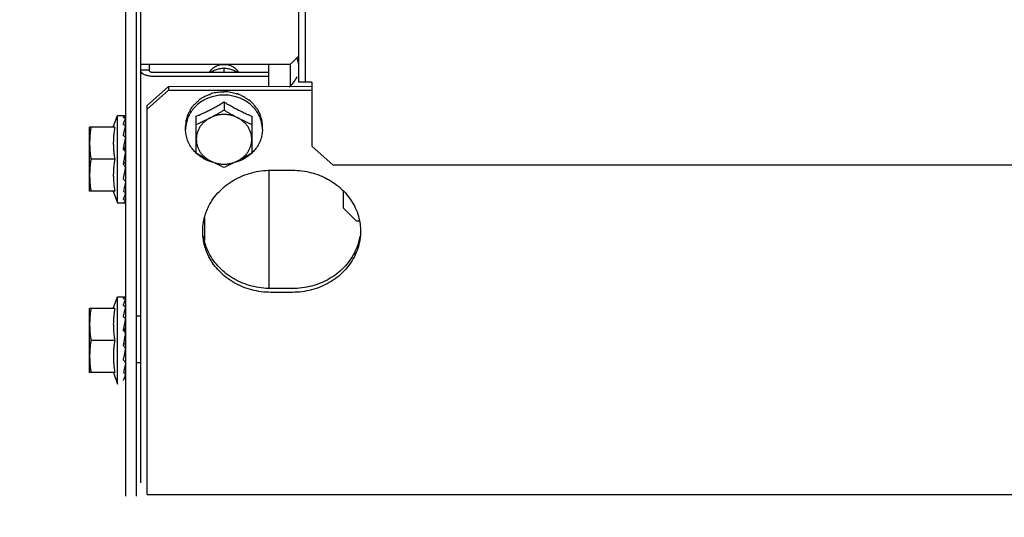
# Model space of a CAD drawing. Units: metres. Extents: x 0 to 1068, y -25 to 782.
# Drawn here: x 553 to 553, y 285 to 285 of the extents above; entities that cross this region are included whole.
import ezdxf

# ---------------------------------------------------------------- set-up
doc = ezdxf.new("R2010")
doc.units = ezdxf.units.M
doc.linetypes.add('CONTINU', pattern=[0])
doc.linetypes.add('CONTINUO', pattern=[0])
doc.layers.add('AC-TUB', color=4, linetype='Continuous')
doc.layers.add('ESTACIONAMENTO', color=2, linetype='CONTINUO')

# ---------------------------------------------------------------- blocks, each defined once
blk = doc.blocks.new('VAGA1')
at = {"layer": 'ESTACIONAMENTO', "color": 2, "linetype": 'CONTINU'}
blk.add_arc((-2528887.011615198, 1741341.964649897), 173.4441714613302, 91.11095137500791, 105.6773102109604, dxfattribs=at)

msp = doc.modelspace()

# ---------------------------------------------------------------- linework, layer by layer
at = {"layer": 'AC-TUB', "color": 2}
for p, q in [((552.7800823345233, 285.1351418484421), (552.7800184638327, 286.1331418469101)), ((552.7816323348716, 285.1351419479604), (552.7815684632496, 286.1331419464257)), ((552.7430383505425, 285.0411394776627), (552.7429941907094, 285.731139476052)), ((552.7395385465124, 285.038082033572), (552.7395274740247, 285.2110820327473)), ((552.7420385474343, 285.0380821936635), (552.7420274749456, 285.2110821933049)), ((552.7780320702741, 285.1392887865211), (552.7800819367576, 285.1413389175602)), ((552.7780320702741, 285.1392887865211), (552.7430320685407, 285.139286546648)), ((552.7450321618835, 285.1378354000055), (552.7450320687194, 285.1392866744411)), ((552.7730323969599, 285.1341717686903), (552.7730320693599, 285.1392884668041)), ((552.7780320702741, 285.1392887865211), (552.7780323827892, 285.134376451115)), ((552.7430321478387, 285.1380460722319), (552.7450321489487, 285.1380462000272)), ((552.7730321899589, 285.1373909937336), (552.7460321917333, 285.1373892659701)), ((552.7730322476164, 285.1364985983316), (552.7460322484612, 285.1364968701012)), ((552.7625321911155, 285.137390321541), (552.7625321252908, 285.1384147223141)), ((552.7445326839206, 285.1296952726104), (552.7495323964886, 285.1341702646771)), ((552.7495323964886, 285.1341702646771), (552.7831323968858, 285.1341724152323)), ((552.7495323964886, 285.1341702646771), (552.7495324550773, 285.133277869277)), ((552.7831323352366, 285.1351420443873), (552.7800823345233, 285.1351418484421)), ((552.7831323352366, 285.1351420443873), (552.7831332953738, 285.120134026675)), ((552.744532741579, 285.128802877208), (552.7495324550773, 285.133277869277)), ((552.7495324550773, 285.133277869277), (552.7831324526815, 285.1332800198272)), ((552.7445385213905, 285.0384600069522), (552.7445326839206, 285.1296952726104)), ((552.7625326298948, 285.1305199062392), (552.7625327544301, 285.1285854209661)), ((552.7365848176751, 285.1245818478508), (552.7375328345488, 285.1273319052641)), ((552.7375328345488, 285.1273319052641), (552.7394367863717, 285.1273320270427)), ((552.737534146173, 285.106831905525), (552.7375328345488, 285.1273319052641)), ((552.7560334001009, 285.1185095382978), (552.7560328448844, 285.1271610023416)), ((552.7690328446497, 285.12716183416), (552.7690333989358, 285.1185103701139)), ((552.7369449261369, 285.1245818679538), (552.7310330102064, 285.1245814892238)), ((552.731033969817, 285.1095814897446), (552.7310330102064, 285.1245814892238)), ((552.7535330437722, 285.1240625859248), (552.7535329963166, 285.1247964467314)), ((552.7715330425872, 285.1240637383878), (552.771532996996, 285.1247975987328)), ((552.7394702021593, 285.1220820290966), (552.739533170824, 285.1220820336359)), ((552.7881335818365, 285.115659674969), (552.7831332953738, 285.120134026675)), ((552.7369454045456, 285.1170818679796), (552.7313580521668, 285.1170815102271)), ((552.7391693601612, 285.1170820100053), (552.7392134903293, 285.1173163577894)), ((554.9290335764117, 285.115796690294), (552.7881335818365, 285.115659674969)), ((552.7730336559798, 285.1144857515449), (552.7730354327359, 285.0867402481738)), ((552.773533656723, 285.1144857833781), (552.778533656704, 285.1144861035598)), ((552.739472122159, 285.1120820299022), (552.7395338102542, 285.1120820332064)), ((552.7369458857484, 285.1095818680089), (552.731033969817, 285.1095814897446)), ((552.7365857772957, 285.1095818427832), (552.737534146173, 285.106831905525)), ((552.7905342253707, 285.1055852978641), (552.7905339687723, 285.1096161767312)), ((552.737534146173, 285.106831905525), (552.7392978983726, 285.1068320187799)), ((552.793534418026, 285.1025854899847), (552.7905342253707, 285.1055852978641)), ((552.7580347123758, 285.0979928708578), (552.7580343764503, 285.1032312077753)), ((552.793534418026, 285.1025854899847), (552.794247023231, 285.1025855354767)), ((552.7785354325297, 285.0867405997212), (552.7735354316155, 285.0867402800034)), ((552.7785354892558, 285.0858482047827), (552.7735354892748, 285.0858478841358)), ((552.7365875364203, 285.0820818475397), (552.7375355542245, 285.0848319054205)), ((552.7375355542245, 285.0848319054205), (552.7394395060483, 285.0848320271991)), ((552.7375368658477, 285.064331905681), (552.7375355542245, 285.0848319054205)), ((552.7369476458134, 285.0820818681098), (552.7310357289525, 285.0820814889132)), ((552.7310366894935, 285.0670814899011), (552.7310357289525, 285.0820814889132)), ((552.7394729236958, 285.0795820297219), (552.7395358895683, 285.0795820337905)), ((552.7420358427426, 285.0803321936003), (552.7430358423671, 285.0803322572635)), ((552.7369481260839, 285.0745818676726), (552.7313607718434, 285.0745815103826)), ((552.7391720807691, 285.0745820096984), (552.7392162090755, 285.0748163574783)), ((552.7394748427669, 285.0695820300591), (552.7395365308603, 285.0695820342946)), ((552.7420365412127, 285.0694147572656), (552.7430365408363, 285.0694148213936)), ((552.7369486054258, 285.0670818676992), (552.7310366894935, 285.0670814899011)), ((552.7365884969731, 285.0670818420078), (552.7375368658477, 285.064331905681)), ((552.7445385213905, 285.0384600069522), (554.9725385176553, 285.0386025974674))]:
    msp.add_line(p, q, dxfattribs=at)
for start, end in [(0.003666869642682075, 22.50366689585701), (305.9045066599336, 337.5036668924093)]:
    msp.add_arc((552.7745321146576, 285.1385842733519), 0.005549999999999996, start, end, dxfattribs=at)
for points, start_tangent, end_tangent in [([(552.7660357826871, 285.137391740672), (552.7656887216763, 285.1378632276967), (552.7652412596326, 285.1382981766812), (552.7647199021558, 285.1386612812723), (552.7641388724151, 285.1389426357539), (552.7635140214861, 285.1391345667537), (552.762862390282, 285.1392318369265), (552.7622017548083, 285.1392317945977), (552.7615501361834, 285.1391344404476), (552.7609253088867, 285.1389424304132), (552.7603443166017, 285.1386610012871), (552.7598230058547, 285.1382978302383), (552.7593755989001, 285.1378628236018), (552.7590285973638, 285.137391291719)], (-0.5242361306435512, 0.8515729442202105), (-0.5241271264292002, -0.8516400385967474)), ([(552.7442688759165, 285.1367524054351), (552.7436051615832, 285.1370485030677), (552.7431790187411, 285.1374216323768), (552.7430321626362, 285.1378352717472)], (-0.9510676741141151, 0.3089826520294752), (-6.399917332074093e-05, 0.9999999979520531)), ([(552.7450313843729, 285.1365734492076), (552.7442688759165, 285.1367524054351)], (-0.9878896531620308, 0.1551580909118283), (-0.9510676741077189, 0.3089826520491638)), ([(552.7460322484612, 285.1364968701012), (552.7451051929129, 285.1365623255344), (552.7450313843729, 285.1365734492076)], (-0.9999999979520531, -6.399917332074093e-05), (-0.9878896531566635, 0.1551580909460011)), ([(552.7460321917333, 285.1373892659697), (552.7457231713561, 285.1374110842883), (552.745444399955, 285.1374744437919), (552.7452231618445, 285.1375731428482), (552.74508111454, 285.1376975202168), (552.7450321618835, 285.1378354000055)], (-0.9999999979520531, -6.399917332074093e-05), (-6.399917332074093e-05, 0.9999999979520531)), ([(552.7625321252908, 285.1384147223141), (552.7619616148631, 285.1383536272317), (552.7614249219387, 285.1382544260298), (552.7609232531904, 285.1381206127505), (552.760453178621, 285.1379559990849), (552.7600025259007, 285.1377605430246), (552.7595579245499, 285.1375306233142), (552.7593218879292, 285.1373935513159)], (-0.9975201033219568, -0.070382124637957), (-0.8565009601419166, -0.5161454303546394)), ([(552.7657424994513, 285.1373939570296), (552.7655025411659, 285.1375331798483), (552.7650579104402, 285.1377627180284), (552.7646072574162, 285.137957782845), (552.7641374090108, 285.138121936681), (552.7636369333368, 285.1382551117688), (552.7631016909409, 285.1383538384437), (552.7625321252908, 285.1384147223141)], (-0.8565666009980871, 0.5160364890728021), (-0.9975291039463343, 0.07025444313368297)), ([(552.7624888104019, 285.1321174735724), (552.7611246249335, 285.1320183179844), (552.7597514009385, 285.131723182121), (552.7584466698481, 285.1312394316599), (552.7572425580229, 285.1305789771666), (552.7561687183124, 285.1297580817534), (552.7552515875423, 285.1287969588914), (552.7545137503321, 285.1277192740083), (552.7539733756948, 285.1265515633161), (552.753643768312, 285.1253225801995), (552.7535701880479, 285.1247935508293)], (-0.999990263908286, -0.004412718961901575), (-0.1012110198730812, -0.994864980515573)), ([(552.759221279719, 285.1322217129266), (552.7584021988068, 285.1319322181132), (552.7576226542196, 285.131570742031), (552.7568903983965, 285.1311410789706)], (-0.9573401586148962, -0.2889633552947602), (-0.8366136079812513, -0.5477934564601823)), ([(552.759221279719, 285.1322217129266), (552.7593375063088, 285.1323289759305), (552.7594543276709, 285.1324347903353)], (0.7317244752918585, 0.681600537161507), (0.7442905107615873, 0.6678559991422219)), ([(552.7596287637652, 285.1324898114046), (552.7595413369145, 285.1324626863172), (552.7594543276709, 285.1324347903353)], (-0.9564670850070737, -0.2918402222074123), (-0.9508101534155003, -0.3097741954424106)), ([(552.762283212066, 285.1327837613783), (552.7616167690448, 285.1327775517759), (552.7609270610701, 285.1327242793448), (552.7602522139878, 285.1326249054403), (552.7596287637652, 285.1324898114046)], (-0.9997165465576834, 0.02380811917770869), (-0.9698553392510345, -0.2436813922445895)), ([(552.762283212066, 285.1327837613783), (552.7624078420249, 285.1328530159019), (552.7625324764595, 285.1329207267647)], (0.8718071299862913, 0.489849291216254), (0.880978755732551, 0.4731558220585756)), ([(552.7625762468069, 285.1321174789894), (552.7625325275121, 285.1321175717396), (552.7624888104019, 285.1321174735724)], (-0.9999908205387709, 0.00428472148410368), (-0.999990263909793, -0.004412718620427703)), ([(552.7627174216159, 285.1329190386716), (552.7626248970964, 285.1329203080124), (552.7625324764595, 285.1329207267647)], (-0.9998320442121271, 0.0183271210668698), (-0.9999999979520531, -6.399917332074093e-05)), ([(552.7714958057568, 285.124794698075), (552.7714221586275, 285.1253237182088), (552.771092393411, 285.1265526597356), (552.7705518680523, 285.1277203007623), (552.7698138923079, 285.1287978905527), (552.7688966411406, 285.1297588966311), (552.7678226926228, 285.1305796545323), (552.7666184988748, 285.1312399545698), (552.7653137062944, 285.1317235384829), (552.7639404452084, 285.1320184986969), (552.7625762468069, 285.1321174789894)], (-0.1013383601163589, 0.9948520175226705), (-0.9999908205373078, 0.004284721825577298)), ([(552.7653752716915, 285.1323747055596), (552.7647478931631, 285.132571032789), (552.7640703172056, 285.1327343285895), (552.7633805706437, 285.1328514157233), (552.7627174216159, 285.1329190386716)], (-0.9441116130481494, 0.3296259427102518), (-0.9976055888710318, 0.06915988037353721)), ([(552.7653752716915, 285.1323747055596), (552.7654932739297, 285.1324056700626), (552.7656106890936, 285.1324351839669)], (0.96593884276021, 0.2587704620838074), (0.9710948131181607, 0.2386940802261447)), ([(552.7657838331088, 285.1323769878566), (552.7656973730855, 285.1324065028687), (552.7656106890936, 285.1324351839669)], (-0.9448423084697349, 0.3275255900316534), (-0.9508497962510905, 0.3096524906556706)), ([(552.7681245112308, 285.1310438805806), (552.7673923649199, 285.1315558886206), (552.7666097795172, 285.1320015476406), (552.7657838331088, 285.1323769878566)], (-0.7917016356496808, 0.610907947328909), (-0.9280533569212547, 0.3724472670153329)), ([(552.7565587900945, 285.1307563496969), (552.756228018231, 285.1305020365246), (552.7559115467957, 285.130231786977), (552.7556119734227, 285.1299477018636), (552.7553311665961, 285.1296518369793), (552.7550709974084, 285.1293469065747), (552.7548326144315, 285.1290355175045)], (-0.8079775190792446, -0.5892133133785671), (-0.5865733444367187, -0.8098961116071143)), ([(552.7560328448844, 285.1271610023412), (552.756688182265, 285.1274450056806), (552.7572577418023, 285.1277015514463), (552.7577665898225, 285.1279384981765), (552.758239466737, 285.1281653290191), (552.7587022438702, 285.1283935597851), (552.7591717102068, 285.1286314424667), (552.7596436398853, 285.1288770383492), (552.7601136986041, 285.1291280993353), (552.7605822168543, 285.1293847004902), (552.7610519740192, 285.1296483082258), (552.7615292410801, 285.1299225541418), (552.762020498727, 285.1302115237406), (552.7625326298948, 285.1305199062392)], (0.9205526245015183, 0.3906185678169526), (0.8540019089503154, 0.5202698718061795)), ([(552.7565587900945, 285.1307563496969), (552.7566525930133, 285.1308967559773), (552.7567475089945, 285.1310359832221)], (0.5516166471521645, 0.8340977608078113), (0.5671660494589681, 0.8236034679025503)), ([(552.7568903983965, 285.1311410789706), (552.7568186165117, 285.13108883274), (552.7567475089945, 285.1310359832221)], (-0.8114487788023015, -0.5844235445122434), (-0.7996009745428143, -0.6005316657014705)), ([(552.7625326298948, 285.1305199062392), (552.7630960653441, 285.1301811286933), (552.7636343779523, 285.1298656979181), (552.7641551763172, 285.1295682977482), (552.7646655704721, 285.1292843408703), (552.7651724786747, 285.1290097481431), (552.7656804117269, 285.1287420796809), (552.7661895643314, 285.1284813027503), (552.7666918197147, 285.1282314404441), (552.7671956463482, 285.12798812195), (552.7677325605855, 285.1277368234989), (552.7683343886374, 285.1274648360652), (552.7690328446497, 285.12716183416)], (0.8540684956347275, -0.5201605567170909), (0.9206026154886565, -0.3905007354096094)), ([(552.7681245112308, 285.1310438805806), (552.7682216515032, 285.1310408942361), (552.7683176855044, 285.1310367237049)], (0.9996998371885932, -0.02449970459209898), (0.9987585679706208, -0.04981287890972983)), ([(552.7684581464646, 285.1309290399624), (552.7683881794073, 285.1309832410709), (552.7683176855044, 285.1310367237049)], (-0.7874581249134461, 0.6163681541966618), (-0.7996778353070967, 0.6004293128408676)), ([(552.7701993332184, 285.1289518054248), (552.7699583080375, 285.1293055066092), (552.7696953285049, 285.1296533005213), (552.7694117034434, 285.1299922510464), (552.7691094747279, 285.1303193599845), (552.7687906782785, 285.1306323997908), (552.7684581464646, 285.1309290399624)], (-0.5425956668874614, 0.839994013237566), (-0.761765235997912, 0.6478531664081342)), ([(552.7389328628187, 285.1268761809581), (552.7389999728011, 285.1269782027387), (552.7390663289852, 285.1270661216033), (552.7391321372143, 285.1271404752736), (552.7391975884293, 285.1272018037741), (552.7392628791349, 285.1272506587841), (552.7393284236032, 285.127287691065), (552.739394831865, 285.1273134422838), (552.7394628224438, 285.12732818467)], (0.5259400358356755, 0.8505216509326313), (0.9911484856591272, 0.1327579729267487)), ([(552.7546168804101, 285.1285644158277), (552.754228874086, 285.1278817435225), (552.7539232625459, 285.1271668089064), (552.7537036094263, 285.1264270895547)], (-0.5415795780497803, -0.8406494873842619), (-0.2281588781488147, -0.9736239142101404)), ([(552.7546168804101, 285.1285644158277), (552.7546769441606, 285.1287291037881), (552.754738505847, 285.1288930236108)], (0.3381616936325704, 0.9410880240230196), (0.3560461323551479, 0.9344683791519864)), ([(552.7548326144315, 285.1290355175045), (552.754785127232, 285.1289644521323), (552.754738505847, 285.1288930236108)], (-0.5600579085457035, -0.8284534622267039), (-0.5420553619917877, -0.8403427779995211)), ([(552.7592828693496, 285.1267804584647), (552.7599282975198, 285.1271189214365), (552.7605750005077, 285.1274679426563), (552.7612238946267, 285.127828137415), (552.7618759993265, 285.1282002622768), (552.7625327544301, 285.1285854209661)], (0.8883878577839903, 0.4590936877609766), (0.859590379169335, 0.5109837375489743)), ([(552.7657828706288, 285.126780874609), (552.765020252119, 285.1271173822508), (552.7642150907814, 285.1273619186074), (552.7633811670376, 285.1275103039272), (552.7625327437381, 285.1275600067841), (552.761684337931, 285.1275101790836), (552.7608504609916, 285.1273616761157), (552.7600453820878, 285.1271170403181), (552.7592828693496, 285.1267804584647)], (-0.8884466137320668, 0.458979971837578), (-0.8883878577919049, -0.4590936877456608)), ([(552.7625327544301, 285.1285854209661), (552.763189556118, 285.1282003464587), (552.7638417098733, 285.1278283049508), (552.7644906517999, 285.1274681933921), (552.7651373983226, 285.1271192549386), (552.7657828706288, 285.126780874609)], (0.8596557772011858, -0.5108737072160061), (0.8884466137450382, -0.4589799718124691)), ([(552.7701993332184, 285.1289518054248), (552.7702638942455, 285.1289233001764), (552.7703269627382, 285.128894021266)], (0.9184894031135973, -0.3954455921717028), (0.9029277026820546, -0.4297924658824387)), ([(552.7704177974483, 285.1287498383447), (552.7703727638263, 285.1288221884308), (552.7703269627382, 285.128894021266)], (-0.5238328536104854, 0.8518210736289027), (-0.5421629201072633, 0.8402733888805273)), ([(552.7713494803693, 285.1263508138693), (552.7711248561591, 285.1271744753378), (552.7708135306993, 285.1279764583971), (552.7704177974483, 285.1287498383447)], (-0.2121838220343685, 0.9772297711730275), (-0.5000401035460929, 0.8660022487532083)), ([(552.7389328628187, 285.1268761809581), (552.7391146952123, 285.1268295130369), (552.7392966216921, 285.1267806291892)], (0.9699989393992609, -0.243109147430345), (0.9642756756685299, -0.2649007763559802)), ([(552.7389329667722, 285.1252517119581), (552.7390000692594, 285.1254682749252), (552.7390664180002, 285.1256707037767), (552.739132219187, 285.1258593308787), (552.7391976650306, 285.1260344955579), (552.7392629457818, 285.1261965930182), (552.7393284827403, 285.1263465236291), (552.7393948840172, 285.1264854139274), (552.7394628687853, 285.1266142513998)], (0.2890373920099476, 0.9573178082643654), (0.4861952533539418, 0.8738502020461498)), ([(552.7389329667722, 285.1252517119581), (552.7391148023289, 285.1251574771402), (552.7392967322594, 285.1250614082385)], (0.8896344207673477, -0.4566734034142417), (0.8824890122170426, -0.470333013211054)), ([(552.7394708338388, 285.1266674350866), (552.7394455710673, 285.1267079864322), (552.7393853671938, 285.1267483552704), (552.7392966179641, 285.1267806305807)], (-0.2535364299132438, 0.967325838953373), (-0.964275675581764, 0.2649007766718193)), ([(552.739460466707, 285.124889485752), (552.7394458970521, 285.1249225328831), (552.7393855217879, 285.1249992542637), (552.7392967285305, 285.1250614100948)], (-0.3330554107577194, 0.9429072559721909), (-0.8824890122488814, 0.4703330131513143)), ([(552.739465139025, 285.1248746995755), (552.739460466707, 285.124889485752)], (-0.2687427034803641, 0.9632120012365223), (-0.3330554113284633, 0.9429072557705919)), ([(552.7394730931774, 285.1248154091179), (552.7394720647853, 285.1248381060707), (552.739465139025, 285.1248746995755)], (0.007863638427203397, 0.9999690811173546), (-0.2687427052769513, 0.9632120007352621)), ([(552.7394725405429, 285.1266577689696), (552.7394719094864, 285.1266624985612), (552.7394708338388, 285.1266674350866)], (-0.09339942229424816, 0.9956287199127504), (-0.2535364302270854, 0.9673258388711152)), ([(552.7394728083154, 285.1266503267473), (552.7394725405429, 285.1266577689696)], (0.02007715561802745, 0.9997984335966376), (-0.09339942391669745, 0.9956287197605487)), ([(552.7536297700535, 285.1259102912893), (552.7535760608253, 285.1255407400497), (552.7535437643228, 285.1251691472464), (552.7535329963166, 285.1247964467314)], (-0.1721938218411274, -0.9850630881927038), (6.399917332074093e-05, -0.9999999979520531)), ([(552.7536297700535, 285.1259102912893), (552.7536488521182, 285.1260874688271), (552.7536696333627, 285.1262643838102)], (0.1022762000326585, 0.9947560398946468), (0.1214600389585815, 0.9925963222459471)), ([(552.7537036094263, 285.1264270895547), (552.7536861468061, 285.126345782912), (552.7536696333627, 285.1262643838102)], (-0.2155394645500774, -0.9764951301575785), (-0.193248597069138, -0.9811498253227234)), ([(552.7560329684911, 285.1252265152036), (552.756689728486, 285.1255201438537), (552.7573418384318, 285.1258220003349), (552.7579907365744, 285.1261324684585), (552.7586374403518, 285.1264518437758), (552.7592828693496, 285.1267804584647)], (0.9156206153401993, 0.4020433916432836), (0.8883878577908587, 0.4590936877476858)), ([(552.7592828693496, 285.1267804584647), (552.7585759683361, 285.1263576881818), (552.7579367684357, 285.1258559616265), (552.7573762093634, 285.1252838603625), (552.7569038793108, 285.124651169265), (552.7565278615575, 285.1239687109539), (552.7562545950859, 285.1232481588252), (552.7560887575764, 285.1225018384823), (552.7560331921841, 285.121742517131)], (-0.8883878577892232, -0.4590936877508502), (6.399917332074093e-05, -0.9999999979520531)), ([(552.7690331919493, 285.1217433494141), (552.7689775359231, 285.1225026260456), (552.7688116126446, 285.1232489043898), (552.7685382674899, 285.1239694152212), (552.768162171411, 285.12465183059), (552.7676897619176, 285.1252844737376), (552.7671291235138, 285.1258565195915), (552.7664898458352, 285.1263581817241), (552.7657828706288, 285.126780874609)], (-6.399917332074093e-05, 0.9999999979520531), (-0.8884466137337387, 0.4589799718343425)), ([(552.7657828706288, 285.126780874609), (552.7664283402464, 285.1264523420957), (552.7670750859788, 285.1261330500076), (552.7677240238818, 285.1258226650846), (552.7683761723911, 285.1255208919567), (552.7690329691868, 285.1252273479552)], (0.8884466137462381, -0.4589799718101464), (0.9156720687289326, -0.401926190425155)), ([(552.7713494803693, 285.1263508138693), (552.7713736763681, 285.1263083016786), (552.7713961722256, 285.1262655188577)], (0.5087939597704348, -0.8608883240590048), (0.4503334142607066, -0.8928604683825436)), ([(552.7714264268379, 285.1261022269985), (552.771411757064, 285.1261839994311), (552.7713961722256, 285.1262655188577)], (-0.1709446994507082, 0.9852806248626363), (-0.193374181322319, 0.9811250817290951)), ([(552.7715329969951, 285.1247975987328), (552.7715211141303, 285.1252336975933), (552.7714855604036, 285.1256688916781), (552.7714264268379, 285.1261022269985)], (-6.399917332074093e-05, 0.9999999979520531), (-0.1618807268847154, 0.9868103314534543)), ([(552.7313575718954, 285.1245815106643), (552.7312392737249, 285.1238236818101), (552.7311484666097, 285.1230712187164), (552.7310842201696, 285.1223224629855), (552.7310459356868, 285.1215762396685), (552.7310332508077, 285.1208314897051)], (-0.1714355338143465, -0.9851953398924451), (6.399917332074093e-05, -0.9999999979520531)), ([(552.7369449261369, 285.1245818679538), (552.736846903771, 285.1240338280315), (552.7367627784388, 285.1234721318672), (552.7366942989584, 285.1229035084391), (552.7366424370521, 285.1223343575869), (552.7366074758647, 285.1217718230439), (552.7365889252869, 285.1212231995062), (552.7365855523449, 285.1206933827227), (552.7365959994895, 285.1201772294864), (552.7366199997723, 285.1196613231607), (552.7366578501524, 285.1191424400029), (552.736709378717, 285.1186247581093), (552.7367744471348, 285.1181091210249), (552.7368530841904, 285.1175950291411), (552.7369454045456, 285.1170818679791)], (-0.1898147086225879, -0.98181993073604), (0.1899403783952426, -0.9817956267243568)), ([(552.7389331348177, 285.1226418539447), (552.7391057394298, 285.1234073821836), (552.739283734687, 285.1241216250148), (552.7394629871242, 285.1247505960935)], (0.2120879329741531, 0.9772505864345908), (0.2945649222581628, 0.9556314700631425)), ([(552.7389331348177, 285.1226418539447), (552.7390440725267, 285.122562415743)], (0.8138055948377869, -0.5811372073879936), (0.81229968792554, -0.583240273811806)), ([(552.7390440725267, 285.122562415743), (552.7391149720042, 285.1225114208958), (552.7392969044095, 285.1223797540054)], (0.8122996879213515, -0.5832402738176397), (0.8088741884105303, -0.5879817576449171)), ([(552.7394631342231, 285.1224482164946), (552.7394502226252, 285.1225020070144)], (-0.2335333094804034, 0.9723488023148538), (-0.2333040674331595, 0.972403831810192)), ([(552.7535701880479, 285.1247935508293), (552.7535330437722, 285.1240625859248)], (-0.1012110198764285, -0.9948649805152322), (6.399917332074093e-05, -0.9999999979520531)), ([(552.7560245712957, 285.1185000927765), (552.755252193122, 285.1193284328267), (552.754514218308, 285.1204060230855), (552.7539736938797, 285.1215736645793), (552.7536439286632, 285.1228026061065), (552.7535330437722, 285.1240625859248)], (-0.7296922219550762, 0.6837757389804527), (-6.399917332074093e-05, 0.9999999979520531)), ([(552.7715330425872, 285.1240637383878), (552.7714223189796, 285.1228037436497), (552.7710927115968, 285.1215747600666), (552.7705523360273, 285.1204070498391), (552.7698144997494, 285.1193293649578), (552.7690422289616, 285.1185009255944)], (6.399917332074093e-05, -0.9999999979520531), (-0.7296046938137076, -0.6838691327768839)), ([(552.7715330425872, 285.1240637383878), (552.7714958057568, 285.124794698075)], (-6.399917332074093e-05, 0.9999999979520531), (-0.1013383601197061, 0.9948520175223294)), ([(552.7310332508077, 285.1208314897051), (552.7310460301824, 285.1200867409073), (552.7310844094818, 285.1193405224797), (552.7311487527832, 285.1185917742589), (552.731239657187, 285.1178393233229), (552.7313580521668, 285.1170815102271)], (6.399917332074093e-05, -0.9999999979520531), (0.17156163578435, -0.9851733883570943)), ([(552.7389333438878, 285.1193613952898), (552.7390004366944, 285.1197180163169), (552.739066776865, 285.1200653517028), (552.7391325686458, 285.1204032336893), (552.7391980041484, 285.1207315080017), (552.7392632762203, 285.1210501386443), (552.7393288021694, 285.1213601810462), (552.7393951935755, 285.121663465364), (552.7394631651059, 285.1219619909618)], (0.1838116794254936, 0.9829614776311327), (0.2265167196849394, 0.9740072770278336)), ([(552.7394453906354, 285.1221933138588), (552.7393856459767, 285.122295301727), (552.7392969016091, 285.1223797577265)], (-0.3734685703301141, 0.9276428337326715), (-0.8088741883506589, 0.5879817577272811)), ([(552.7394719511176, 285.1220820693081), (552.7394458451836, 285.1221921756189), (552.7394453906354, 285.1221933138588)], (-0.08426098522040917, 0.996443719619772), (-0.3734685703223539, 0.9276428337357958)), ([(552.7394732754547, 285.1220462863587), (552.7394722004192, 285.1220789395504), (552.7394719511176, 285.1220820693081)], (0.0099215153298944, 0.9999507805555028), (-0.08426098383817147, 0.9964437197366561)), ([(552.7560331921841, 285.121742517131), (552.7560888491425, 285.1209832409661), (552.756254769627, 285.1202369621517), (552.7565281166462, 285.119516451324), (552.7569042136547, 285.1188340359556), (552.7573766222149, 285.1182013942041), (552.7579372606206, 285.1176293469532), (552.7585765382973, 285.1171276857515), (552.759283514436, 285.1167049919379)], (6.399918918774137e-05, -0.9999999979520522), (0.8884466137383779, -0.458979971825363)), ([(552.7657835138543, 285.1167054080781), (552.7664904157982, 285.1171281783629), (552.7671296156987, 285.1176299049187), (552.7676901757022, 285.1182020066497), (552.7681625048235, 285.1188346972797), (552.7685385225768, 285.119517156056), (552.7688117890493, 285.1202377072539), (552.7689776274892, 285.1209840280637), (552.7690331919493, 285.1217433494141)], (0.8883878577873918, 0.4590936877543945), (-6.399918918774137e-05, 0.9999999979520522)), ([(552.7389333438878, 285.1193613952898), (552.739105860478, 285.1192182446141)], (0.7699609690318066, -0.6380909858065713), (0.7691620804969342, -0.6390537488549987)), ([(552.7391054560594, 285.1192183766427), (552.7392476801751, 285.1196182082733), (552.7394126939062, 285.1200504522051)], (0.3272145443334775, 0.9449500738010634), (0.3707440390288295, 0.9287350846848577)), ([(552.739105860478, 285.1192182446141), (552.7391151840293, 285.1192104968688), (552.7392971171894, 285.1190591152492)], (0.7691620804370067, -0.6390537489271279), (0.7682783492902897, -0.6401159098255471)), ([(552.7392135229375, 285.1173163513247), (552.7392669439441, 285.1175964242018), (552.7393648159468, 285.1180979153703)], (0.1861074019924022, 0.9825294066457446), (0.1947128251930873, 0.9808602936735316)), ([(552.7392135229375, 285.1173163513247), (552.7392477019594, 285.1174179872444), (552.7394128312671, 285.1178936692506)], (0.3174439132994516, 0.9482770491312812), (0.336993213324658, 0.9415070760079937)), ([(552.7394733255942, 285.118670390483), (552.7394724557225, 285.1187160951292), (552.7394462854872, 285.1188443933472), (552.7393859092463, 285.1189624338419), (552.7392971134577, 285.1190591189686)], (0.02777145692438197, 0.9996142987074056), (-0.7682783492350939, 0.6401159098917941)), ([(552.7393648159468, 285.1180979153703), (552.7394633813592, 285.1185847938407)], (0.1947128252357841, 0.9808602936650558), (0.2024592618545683, 0.9792906857972783)), ([(552.7394413426127, 285.1201862895571), (552.7394389915653, 285.120154034764), (552.7394126939062, 285.1200504522051)], (-0.03095533452999152, -0.9995207688007971), (-0.3707647045618639, -0.9287268348934223)), ([(552.7592336887756, 285.1165694572985), (552.758447588416, 285.116886369279), (552.7572433937376, 285.1175466693151), (552.756169446151, 285.1183674272181), (552.7560245712957, 285.1185000927765)], (-0.9430858312043128, 0.332549417352777), (-0.7296922219496476, 0.6837757389862458)), ([(552.759283514436, 285.1167049919379), (552.758638043063, 285.1170433722671), (552.7579912965393, 285.1173923107215), (552.7573423555441, 285.1177524222824), (552.7566902017879, 285.1181244642551), (552.7560334001009, 285.1185095382978)], (-0.8884466137450382, 0.4589799718124691), (-0.8596557772011858, 0.5108737072160061)), ([(552.7690333989358, 285.1185103701139), (552.768376645693, 285.1181252118934), (552.7677245400646, 285.1177530865637), (552.7670756450134, 285.1173928922697), (552.7664289429558, 285.1170438710517), (552.7657835138543, 285.1167054080781)], (-0.859590379169335, -0.5109837375489743), (-0.8883878577896585, -0.4590936877500083)), ([(552.7690422289616, 285.1185009255944), (552.7688973689792, 285.1183682420954), (552.7678235283374, 285.1175473462156), (552.7666194174426, 285.1168868926541), (552.7658333556728, 285.116569879058)], (-0.7296046938206752, -0.6838691327694497), (-0.9430432577032425, -0.3326701280554898)), ([(552.7313580521668, 285.1170815102271), (552.731239753065, 285.1163236818359), (552.7311489478116, 285.1155712192119), (552.7310846995097, 285.1148224630117), (552.7310464159591, 285.1140762396965), (552.7310337310782, 285.1133314897336)], (-0.1714355338143465, -0.9851953398924451), (6.399917332074093e-05, -0.9999999979520531)), ([(552.7369454045456, 285.1170818679791), (552.7368531467882, 285.1165686818961), (552.7367745745541, 285.1160545620271), (552.7367095696618, 285.1155388995542), (552.7366581096667, 285.115021198508), (552.7366203253832, 285.1145023070815), (552.7365963932289, 285.1139863951091), (552.736586014119, 285.1134702345828), (552.7365894575432, 285.1129404148935), (552.7366080798083, 285.1123918020851), (552.7366431122364, 285.1118292872236), (552.7366950482046, 285.1112601578245), (552.7367635999635, 285.1106915561861), (552.7368477955561, 285.1101298830542), (552.7369458857474, 285.1095818680089)], (-0.1898147086337353, -0.9818199307338848), (0.1899403784063902, -0.9817956267222007)), ([(552.7389335728622, 285.1158060065911), (552.7390114501814, 285.1162299242353), (552.7390373349153, 285.1163706007253)], (0.1807182779432141, 0.9835349022872749), (0.1811096048450039, 0.9834629179755008)), ([(552.7389335728622, 285.1158060065911), (552.7391154103116, 285.1156528459803), (552.7392973431379, 285.1155000100973)], (0.7644216960681665, -0.6447165815924611), (0.7660995017471313, -0.6427219876609149)), ([(552.7390373349153, 285.1163706007253), (552.73908992818, 285.1166555071711), (552.7391693601612, 285.1170820100053)], (0.1811096048842437, 0.9834629179682749), (0.1843458295940653, 0.9828614424786821)), ([(552.7390373582757, 285.1163705541992), (552.7390991943766, 285.1163182997723), (552.7392653093202, 285.116178290333)], (0.7635784800129706, -0.6457150337889633), (0.7652386186175475, -0.643746733254864)), ([(552.7392653195793, 285.1161782819684), (552.7393465950317, 285.1160914445124), (552.7394053673634, 285.1159867187705), (552.7394366879807, 285.115872639871), (552.7394402092468, 285.1158418497405)], (0.765238618723937, -0.6437467331283951), (0.08159126673765528, -0.9966658743993122)), ([(552.759967158825, 285.1163429921492), (552.7597523809955, 285.1164027858315), (552.7592336887756, 285.1165694572985)], (-0.9663534928408143, 0.2572176643902196), (-0.943085831204918, 0.3325494173510602)), ([(552.759283514436, 285.1167049919379), (552.7600461320153, 285.1163684847591), (552.7608512924198, 285.1161239488672), (552.7616852170977, 285.1159755621513), (552.7625336403953, 285.1159258602272), (552.7633820471337, 285.1159756879285), (552.764215921281, 285.1161241904254), (552.7650210029788, 285.116368826227), (552.7657835138543, 285.1167054080781)], (0.8884466137412381, -0.4589799718198258), (0.888387857785857, 0.4590936877573653)), ([(552.7599704808208, 285.1163556763461), (552.7599289849859, 285.1163764594251), (552.759283514436, 285.1167049919379)], (-0.8942952794729998, 0.4474773213385346), (-0.8884466137333558, 0.4589799718350844)), ([(552.7625336139254, 285.1151514657502), (552.7618768171305, 285.1154450092865), (552.7612246686213, 285.1157467819487), (552.7605757316478, 285.1160571682706), (552.7599704808208, 285.1163556763461)], (-0.9156720687393876, 0.4019261904013363), (-0.8942952794493549, 0.4474773213857887)), ([(552.7650965932216, 285.1163560045045), (552.7644913810791, 285.1160574180724), (552.7638424838669, 285.1157469499506), (552.7631903729907, 285.1154450934675), (552.7625336139254, 285.1151514657502)], (-0.8942379957521651, -0.4475917860653287), (-0.9156206153506578, -0.4020433916194667)), ([(552.7657835138543, 285.1167054080781), (552.7651380867192, 285.1163767929277), (552.7650965932216, 285.1163560045045)], (-0.8883878577779728, -0.4590936877726217), (-0.8942379957639566, -0.4475917860417708)), ([(552.7658333556728, 285.116569879058), (552.7653146872835, 285.1164031421943), (552.765099917151, 285.1163433213053)], (-0.9430432577038482, -0.3326701280537737), (-0.9663205614889487, -0.2573413539322487)), ([(552.7310337310782, 285.1133314897336), (552.7310465104547, 285.1125867409357), (552.7310848906855, 285.1118405225091), (552.7311492321223, 285.1110917747521), (552.731240136527, 285.1103393228839), (552.7313585324391, 285.1095815102547)], (6.399917332074093e-05, -0.9999999979520531), (0.17156163578435, -0.9851733883570943)), ([(552.7389412757457, 285.1124410890682), (552.7390008854645, 285.1127343366782), (552.7390672246956, 285.1130640602616), (552.7391330174623, 285.1133931007273), (552.7391984519354, 285.1137208832972), (552.7392612142803, 285.1140344456205)], (0.2003919393884534, 0.9797158111555284), (0.1967553324981337, 0.9804526195250585)), ([(552.7392612142803, 285.1140344456205), (552.7392637253861, 285.1140469566174), (552.7393292491761, 285.1143720394318), (552.7393956379337, 285.1146978100949), (552.739463609928, 285.1150263415527)], (0.1967553324140829, 0.9804526195419258), (0.2043437953435172, 0.9788991844437339)), ([(552.7392654562855, 285.1140312457831), (552.7393469142271, 285.1139537977776), (552.7394057223291, 285.1138609585835), (552.7394368907626, 285.1137608669799), (552.7394417779187, 285.1137110219436)], (0.7999594867318618, -0.6000540138918304), (0.02994062751398101, -0.9995516789161377)), ([(552.7394735781982, 285.1151373694313), (552.7394726840639, 285.1151566770561), (552.7394465135139, 285.1152846106609), (552.7393861360506, 285.1154028225167), (552.7392973412698, 285.1155000133533)], (-0.02610395232043254, 0.9996592337758166), (-0.76609950177454, 0.6427219876282456)), ([(552.7579130094682, 285.1032612784122), (552.7589800794749, 285.106114208694), (552.7614419803258, 285.1095429774903), (552.7648835488999, 285.1122121467986), (552.7690259726842, 285.11390547725), (552.773533656723, 285.1144857833781)], (0.2404985276319187, 0.9706495032744207), (0.9999999979520531, 6.399917332074093e-05)), ([(552.778533656704, 285.1144861035598), (552.7830414143555, 285.1139063737076), (552.7868154787784, 285.1124193214234)], (0.9999999979520531, 6.399917332074093e-05), (0.8793696404246382, -0.4761397226649369)), ([(552.7389337901532, 285.112404522408), (552.7389412757457, 285.1124410890682)], (0.200728957396894, 0.9796468167979502), (0.2003919403764669, 0.9797158109534394)), ([(552.7389337901532, 285.112404522408), (552.7391156271897, 285.1122675724212), (552.7392975601597, 285.1121317178324)], (0.7975634776556015, -0.6032350280859883), (0.8024845329720881, -0.5966729207367886)), ([(552.739302275424, 285.1110410905651), (552.7392823902264, 285.11095825385), (552.7392080614281, 285.1106503986723)], (-0.2332445323408645, -0.9724181138446011), (-0.2360239653258472, -0.9717472345172192)), ([(552.7394739311048, 285.1118049156705), (552.7394728633899, 285.1118299371408), (552.7394465425941, 285.1119420845505), (552.7393863200596, 285.1120457875743), (552.7392975554985, 285.1121317201525)], (-0.008620266305832552, 0.9999628448141545), (-0.8024845330015765, 0.5966729206971292)), ([(552.7394478010456, 285.1116490530624), (552.739302275424, 285.1110410905651)], (-0.2331298048916576, -0.9724456252517046), (-0.2332445322819289, -0.9724181138587374)), ([(552.7394638223204, 285.1117158416534), (552.7394478010456, 285.1116490530624)], (-0.2334088493455173, -0.9723786860309124), (-0.2331298053080284, -0.9724456251518857)), ([(552.7868154787784, 285.1124193214234), (552.7871840546022, 285.112213574246), (552.7906259664032, 285.1095448457947), (552.7930883051349, 285.1061163924226), (552.7943715854117, 285.1022059667346)], (0.8793696404282616, -0.4761397226582446), (0.1586147351786527, -0.9873405520813001)), ([(552.7391930476624, 285.1105886739963), (552.7391030664794, 285.1102233389686), (552.7389339713691, 285.1095672090407)], (-0.2366950183630262, -0.9715839996017469), (-0.2589646732203308, -0.9658867935860226)), ([(552.7389339713691, 285.1095672090407), (552.7391158070513, 285.1094629904298), (552.739297737593, 285.1093605042422)], (0.8657600054121698, -0.5004594019785427), (0.873092301361115, -0.4875549541374312)), ([(552.7389340954578, 285.1076362907372), (552.7390012010101, 285.1077849755632), (552.7390675525494, 285.1079428070427), (552.7391333562191, 285.1081090460532), (552.7391988023055, 285.1082829655536), (552.7392640819053, 285.1084639120756), (552.7393296159062, 285.1086519273115), (552.7393960130676, 285.1088477550204), (552.7394595623455, 285.1090391154733)], (0.4250703179448054, 0.9051603309924176), (0.3128477937029906, 0.9498032733019881)), ([(552.7392080614281, 285.1106503986723), (552.7391930476624, 285.1105886739963)], (-0.2360239652881057, -0.9717472345263862), (-0.2366950183164458, -0.9715839996130947)), ([(552.7394740821546, 285.1091164659977), (552.7394730696469, 285.1091358293027), (552.7394469018445, 285.1092186453905), (552.7393865271615, 285.1092961234724), (552.7392977338613, 285.1093605074955)], (-0.003499555625844715, 0.9999938765364628), (-0.8730923013232755, 0.4875549542051945)), ([(552.7394595623455, 285.1090391154733), (552.7394639922413, 285.1090525717511)], (0.3128477917360559, 0.949803273949861), (0.3125667388627794, 0.9498958015259816)), ([(552.7389340954578, 285.1076362907372), (552.7391159280787, 285.1075773754421), (552.7392978557673, 285.1075206200469)], (0.9496187576713079, -0.3134074266490861), (0.9562464587738849, -0.2925623182886091)), ([(552.7389341456383, 285.1068446627071), (552.7391026172227, 285.1069312488273), (552.739281348242, 285.1071059411072), (552.7394641006003, 285.1073577803529)], (0.9647979798041613, 0.2629921256726324), (0.5431992012141964, 0.8396038517064222)), ([(552.7389341456383, 285.1068446627071), (552.7391159752824, 285.1068381581256), (552.7392978987773, 285.1068339815449)], (0.9991112346031426, -0.0421514043631375), (0.9998629808945899, -0.01655353245037623)), ([(552.7394739149931, 285.1073902033015), (552.7394731455197, 285.1074007818399), (552.7394468188113, 285.1074443013774), (552.7393866058974, 285.1074856108373), (552.739297851108, 285.1075206209709)], (0.02028114762642211, 0.9997943163726009), (-0.956246458715892, 0.2925623184781598)), ([(552.7394402171994, 285.1068323163397), (552.7393866852663, 285.10683253312), (552.739297895052, 285.1068339815395)], (-0.9993331089494936, 0.03651489226795161), (-0.9998629808959905, 0.01655353236577968)), ([(552.7394740319914, 285.1075137333712), (552.7394737661261, 285.1075062841931)], (0.02020504782126721, -0.9997958571841256), (-0.09337483252224368, -0.9956310263603899)), ([(552.7575429527442, 285.1006130196222), (552.757697299101, 285.1022036192001)], (0.03457714222136341, 0.9994020318349387), (0.1584883558922583, 0.9873608464216965)), ([(552.757697299101, 285.1022036192001), (552.7579130094682, 285.1032612784122)], (0.1584883559262449, 0.9873608464162411), (0.2404985276483132, 0.9706495032703587)), ([(552.7943715854117, 285.1022059667346), (552.79452613588, 285.1006153863111)], (0.1586147351495767, -0.9873405520859714), (0.03470506374555769, -0.9993975978310221)), ([(552.7575352332733, 285.1001658099692), (552.7575429527442, 285.1006130196222)], (-6.399917332074093e-05, 0.9999999979520531), (0.03457714224081684, 0.999402031834266)), ([(552.7576975605662, 285.098128020961), (552.7575352332733, 285.1001658099692)], (-0.158614735155838, 0.987340552084965), (-6.399917332074093e-05, 0.9999999979520531)), ([(552.7945339108437, 285.100168177258), (552.7943718459474, 285.0981303684946)], (6.399917332074093e-05, -0.9999999979520531), (-0.1584883558985193, -0.9873608464206917)), ([(552.79452613588, 285.1006153863111), (552.7945339108437, 285.100168177258)], (0.03470506377275135, -0.9993975978300778), (6.399917332074093e-05, -0.9999999979520531)), ([(552.7579133493664, 285.0979627849613), (552.7576975029078, 285.0990204168286)], (-0.2406227672095333, 0.9706187119051575), (-0.1586147351835629, 0.987340552080511)), ([(552.7579134070256, 285.0970703890941), (552.7576975605662, 285.098128020961)], (-0.2406227672095333, 0.9706187119051575), (-0.1586147351835629, 0.987340552080511)), ([(552.7735354316155, 285.0867402800029), (552.7690276739659, 285.087320009389), (552.7648850327869, 285.0890128093149), (552.7614431228485, 285.0916815382345), (552.7589807850472, 285.0951099911438), (552.7579133493664, 285.0979627849613)], (-0.9999999979520531, -6.399917332074093e-05), (-0.2406227671920119, 0.9706187119095011)), ([(552.7943717892194, 285.0990227643631), (552.7930890088455, 285.0951121744031), (552.7906271089269, 285.0916834051434), (552.7871855394205, 285.0890142358328), (552.7830431165667, 285.0873209063145), (552.7785354325297, 285.0867405997208)], (-0.1584883559181246, -0.9873608464175447), (-0.9999999979520531, -6.399917332074093e-05)), ([(552.7943718459474, 285.0981303684946), (552.7930890655734, 285.0942197785346), (552.7906271675156, 285.0907910102089), (552.787185597078, 285.0881218404313), (552.7830431732937, 285.0864285104451), (552.7785354892558, 285.0858482047822)], (-0.1584883559181246, -0.9873608464175447), (-0.9999999979520531, -6.399917332074093e-05)), ([(552.7735354892748, 285.0858478841353), (552.7690277325555, 285.0864276139894), (552.7648850904479, 285.0881204125164), (552.7614431795773, 285.0907891419004), (552.7589808427065, 285.0942175952766), (552.7579134070256, 285.0970703890941)], (-0.9999999979520531, -6.399917332074093e-05), (-0.2406227671931392, 0.9706187119092217)), ([(552.7389355824953, 285.0843761811141), (552.7390026943394, 285.0844782033639), (552.7390690486618, 285.0845661217593), (552.7391348568908, 285.0846404754295), (552.7392003099658, 285.0847018048646), (552.7392655997419, 285.0847506589409), (552.7393311423475, 285.0847876912192), (552.7393975515406, 285.0848134429054), (552.7394655421203, 285.0848281838955)], (0.5259400358356755, 0.8505216509326313), (0.9911484856591272, 0.1327579729267487)), ([(552.7389355824953, 285.0843761811141), (552.7391174167506, 285.0843295131965), (552.7392993422982, 285.0842806293465)], (0.9699989393992609, -0.243109147430345), (0.9642756756685299, -0.2649007763559802)), ([(552.7389356873791, 285.0827517121163), (552.7390027889342, 285.0829682750812), (552.7390691386081, 285.0831707034679), (552.7391349407271, 285.0833593305717), (552.7392003847062, 285.0835344957134), (552.7392656663869, 285.0836965941073), (552.7393312024151, 285.0838465242516), (552.7393976036938, 285.083985413153), (552.7394655884609, 285.084114251091)], (0.2890373920099476, 0.9573178082643654), (0.4861952533539418, 0.8738502020461498)), ([(552.7394735525841, 285.0841674347764), (552.7394482916734, 285.0842079870565), (552.7393880868703, 285.0842483554272), (552.7392993395024, 285.0842806307389)], (-0.2535364299132438, 0.967325838953373), (-0.964275675581764, 0.2649007766718193)), ([(552.7394752602195, 285.0841577686599), (552.7394746300934, 285.084162498719), (552.7394735525841, 285.0841674347764)], (-0.09339942229424816, 0.9956287199127504), (-0.2535364302270854, 0.9673258388711152)), ([(552.7394755270607, 285.0841503264357), (552.7394752602195, 285.0841577686599)], (0.02007715561802745, 0.9997984335966376), (-0.09339942391669745, 0.9956287197605487)), ([(552.7313602934346, 285.0820815103573), (552.731241994331, 285.0813236824335), (552.7311511853541, 285.0805712193362), (552.7310869398452, 285.079822463141), (552.7310486544311, 285.0790762398235), (552.7310359695512, 285.0783314898592)], (-0.1714355338143465, -0.9851953398924451), (6.399917332074093e-05, -0.9999999979520531)), ([(552.7369476458125, 285.0820818681098), (552.7368496234467, 285.081533828188), (552.7367654981153, 285.0809721320231), (552.736697018634, 285.0804035090607), (552.7366451567295, 285.0798343572772), (552.7366101955413, 285.0792718231999), (552.7365916468261, 285.0787231996658), (552.7365882720233, 285.0781933819464), (552.7365987182338, 285.0776772296415), (552.7366227194498, 285.077161322851), (552.736660569828, 285.0766424401593), (552.7367120974613, 285.0761247582643), (552.7367771668096, 285.0756091216447), (552.7368558047983, 285.0750950288323), (552.7369481260839, 285.074581867673)], (-0.1898147086353627, -0.9818199307335703), (0.1899403783952426, -0.9817956267243568)), ([(552.7389356873791, 285.0827517121163), (552.7391175220046, 285.0826574772957), (552.739299451936, 285.0825614079288)], (0.8896344207673477, -0.4566734034142417), (0.8824890122170426, -0.470333013211054)), ([(552.7389358554246, 285.0801418541025), (552.7391084581732, 285.0809073828043), (552.739286455294, 285.0816216256383), (552.7394657077293, 285.082250597183)], (0.2120879329836858, 0.9772505864325218), (0.2945649222581628, 0.9556314700631425)), ([(552.7394631854513, 285.0823894859061), (552.7394486167295, 285.0824225325744), (552.7393882414635, 285.0824992548853), (552.7392994472757, 285.0825614102498)], (-0.3330554108866263, 0.9429072559266586), (-0.8824890122488814, 0.4703330131513143)), ([(552.7394678587025, 285.0823746988001), (552.7394631854513, 285.0823894859061)], (-0.2687427034803641, 0.9632120012365223), (-0.3330554113284633, 0.9429072557705919)), ([(552.739475812853, 285.0823154092743), (552.7394747835297, 285.0823381062248), (552.7394678587025, 285.0823746988001)], (0.007863638440392371, 0.9999690811172511), (-0.2687427052769513, 0.9632120007352621)), ([(552.7389358554246, 285.0801418541025), (552.7390467931318, 285.0800624168321)], (0.8138055948377869, -0.5811372073879936), (0.81229968792554, -0.583240273811806)), ([(552.7389360644956, 285.0768613949815), (552.7390031573004, 285.0772180164743), (552.7390694965425, 285.0775653509274), (552.7391352883224, 285.0779032333805), (552.7392007238259, 285.0782315076924), (552.739265995896, 285.0785501388002), (552.739331521846, 285.0788601812021), (552.7393979132521, 285.0791634650543), (552.7394658857129, 285.0794619906535)], (0.1838116794254936, 0.9829614776311327), (0.2265167196849394, 0.9740072770278336)), ([(552.7390467931318, 285.0800624168321), (552.7391176926112, 285.0800114205888), (552.7392996231547, 285.079879754159)], (0.8122996879213515, -0.5832402738176397), (0.8088741884105303, -0.5879817576449171)), ([(552.7394481093806, 285.0796933135482), (552.7393883656532, 285.0797953014182), (552.7392996203544, 285.0798797574141)], (-0.3734685703301141, 0.9276428337326715), (-0.8088741883506589, 0.5879817577272811)), ([(552.7394746698628, 285.0795820689966), (552.7394485657915, 285.0796921753119), (552.7394481093806, 285.0796933135482)], (-0.08426098522040917, 0.996443719619772), (-0.3734685712281632, 0.9276428333711176)), ([(552.7394658557614, 285.0799482166533), (552.7394529432313, 285.0800020076374)], (-0.2335333094804034, 0.9723488023148538), (-0.2333040674331595, 0.972403831810192)), ([(552.7394759942008, 285.0795462860472), (552.7394749219566, 285.0795789401757), (552.7394746698628, 285.0795820689966)], (0.0099215153298944, 0.9999507805555028), (-0.08426098383817147, 0.9964437197366561)), ([(552.7310359695512, 285.0783314898592), (552.7310487517207, 285.0775867415325), (552.731087131021, 285.0768405226388), (552.7311514724588, 285.076091774881), (552.7312423787253, 285.0753393239477), (552.7313607718434, 285.0745815103821)], (6.399917332074093e-05, -0.9999999979520531), (0.17156163578435, -0.9851733883570943)), ([(552.7389360644956, 285.0768613949815), (552.7391085792233, 285.0767182447673)], (0.7699609690318066, -0.6380909858065713), (0.7691620804969342, -0.6390537488549987)), ([(552.7391081748037, 285.0767183772625), (552.7392504007839, 285.0771182079654), (552.7394154135818, 285.0775504523619)], (0.3272145443334775, 0.9449500738010634), (0.3707440390288295, 0.9287350846848577)), ([(552.7391085792233, 285.0767182447673), (552.7391179027736, 285.0767104970239), (552.7392998359328, 285.076559115869)], (0.7691620806345588, -0.6390537486893545), (0.7682783492902897, -0.6401159098255471)), ([(552.739476045268, 285.0761703915707), (552.7394751763322, 285.0762160943543), (552.7394490051638, 285.0763443935032), (552.739388628921, 285.0764624339984), (552.7392998331334, 285.0765591191246)], (0.02777145693067491, 0.9996142987072303), (-0.7682783492350939, 0.6401159098917941)), ([(552.739444061358, 285.0776862892451), (552.7394417121732, 285.0776540344561), (552.7394154135818, 285.0775504523619)], (-0.03095533452999152, -0.9995207688007971), (-0.3707647045618639, -0.9287268348934223)), ([(552.7313607718434, 285.0745815103821), (552.7312424746042, 285.0738236819955), (552.7311516665568, 285.0730712193665), (552.7310874191862, 285.072322462702), (552.7310491356347, 285.0715762398534), (552.7310364498235, 285.0708314894216)], (-0.1714355338143465, -0.9851953398924451), (6.399917332074093e-05, -0.9999999979520531)), ([(552.7369481260839, 285.074581867673), (552.7368558673952, 285.0740686825191), (552.7367772951611, 285.0735545617188), (552.736712288407, 285.0730388992431), (552.7366608293423, 285.0725211986639), (552.736623045058, 285.0720023077031), (552.7365991129054, 285.0714863947999), (552.7365887347269, 285.0709702342749), (552.7365921772171, 285.0704404155156), (552.7366108004153, 285.0698918022429), (552.7366458319129, 285.0693292869139), (552.7366977678812, 285.06876015798), (552.7367663196392, 285.0681915568082), (552.7368505152317, 285.0676298832107), (552.7369486054258, 285.0670818676992)], (-0.1898147086337353, -0.9818199307338848), (0.1899403784063902, -0.9817956267222007)), ([(552.7390400536597, 285.0738706008804), (552.7390926469243, 285.0741555073257), (552.7391720807682, 285.0745820096979)], (0.1811096048842437, 0.9834629179682749), (0.1843458295940653, 0.9828614424786821)), ([(552.7392162435444, 285.0748163510173), (552.7392696626885, 285.0750964243573), (552.7393675346912, 285.0755979150592)], (0.1861074019924022, 0.9825294066457446), (0.1947128251930873, 0.9808602936735316)), ([(552.7392162444748, 285.0748163514847), (552.7392504234967, 285.0749179883344), (552.739415551875, 285.0753936694084)], (0.3174439132994516, 0.9482770491312812), (0.336993213324658, 0.9415070760079937)), ([(552.7393675346912, 285.0755979150592), (552.7394661028966, 285.0760847944664)], (0.1947128252357841, 0.9808602936650558), (0.2024592618545683, 0.9792906857972783)), ([(552.7389362916074, 285.0733060067453), (552.7390141698561, 285.0737299243913), (552.7390400536597, 285.0738706008804)], (0.1807182779432141, 0.9835349022872749), (0.1811096048450039, 0.9834629179755008)), ([(552.7389362916074, 285.0733060067453), (552.7391181309195, 285.0731528456724), (552.7393000637448, 285.073000009789)], (0.7644216960681665, -0.6447165815924611), (0.7660995017471313, -0.6427219876609149)), ([(552.7390400779523, 285.0738705543556), (552.7391019131219, 285.0738182994612), (552.7392680317898, 285.0736782909592)], (0.7635784800129706, -0.6457150337889633), (0.7652386186175475, -0.643746733254864)), ([(552.7392639339569, 285.0715344453113), (552.7392664450617, 285.0715469567733), (552.739331969784, 285.0718720391235), (552.7393983585425, 285.0721978093209), (552.7394663296036, 285.0725263421739)], (0.1967553326611799, 0.9804526194923389), (0.2043437953435172, 0.9788991844437339)), ([(552.7392680401854, 285.0736782825918), (552.7393493147065, 285.0735914451345), (552.7394080870399, 285.0734867184613), (552.7394394085877, 285.0733726395622), (552.7394429289225, 285.0733418498951)], (0.765238618723937, -0.6437467331283951), (0.08159126673765528, -0.9966658743993122)), ([(552.7394762969443, 285.0726373691198), (552.7394754037377, 285.0726566781439), (552.73944923412, 285.0727846112843), (552.7393888557253, 285.0729028231397), (552.739300060015, 285.0730000130422)], (-0.0261039523266912, 0.9996592337756535), (-0.76609950177454, 0.6427219876282456)), ([(552.7310364498235, 285.0708314894216), (552.7310492301285, 285.0700867415565), (552.7310876103611, 285.069340522665), (552.7311519527293, 285.0685917753747), (552.731242857134, 285.067839323506), (552.7313612530461, 285.067081510412)], (6.399917332074093e-05, -0.9999999979520531), (0.17156163578435, -0.9851733883570943)), ([(552.7389365098306, 285.0699045220993), (552.7389439954204, 285.0699410901555)], (0.200728957396894, 0.9796468167979502), (0.2003919403764669, 0.9797158109534394)), ([(552.7389365098306, 285.0699045220993), (552.7391183487271, 285.0697675721142), (552.7393002798362, 285.0696317179875)], (0.7975634776556015, -0.6032350280859883), (0.8024845329720881, -0.5966729207367886)), ([(552.7389439954204, 285.0699410901555), (552.7390036042107, 285.0702343363666), (552.7390699453026, 285.0705640604194), (552.7391357380702, 285.0708931004185), (552.7392011734737, 285.0712208829912), (552.7392639339569, 285.0715344453113)], (0.2003919393884534, 0.9797158111555284), (0.1967553324981337, 0.9804526195250585)), ([(552.7392681768933, 285.0715312454747), (552.7393496339018, 285.0714537979336), (552.7394084438674, 285.0713609592078), (552.7394396095087, 285.0712608662027), (552.7394444994552, 285.071211023034)], (0.7999594867318618, -0.6000540138918304), (0.02994062751398101, -0.9995516789161377)), ([(552.7394766507805, 285.069304916293), (552.7394755830683, 285.0693299368315), (552.7394492650646, 285.0694420847105), (552.7393890406684, 285.069545787266), (552.7393002761064, 285.0696317203103)], (-0.008620266308050968, 0.9999628448141356), (-0.802484532876753, 0.5966729208650078)), ([(552.739195767339, 285.0680886736866), (552.7391057880177, 285.0677233391277), (552.7389366910447, 285.0670672091967)], (-0.2366950183630262, -0.9715839996017469), (-0.2589646732203308, -0.9658867935860226)), ([(552.7392107829655, 285.0681503992957), (552.739195767339, 285.0680886736866)], (-0.2360239652881057, -0.9717472345263862), (-0.2366950183164458, -0.9715839996130947)), ([(552.7393049969623, 285.0685410911904), (552.7392851099021, 285.0684582535407), (552.7392107829655, 285.0681503992957)], (-0.2332445323408645, -0.9724181138446011), (-0.2360239653258472, -0.9717472345172192)), ([(552.7394505207203, 285.0691490536844), (552.7393049969623, 285.0685410911904)], (-0.2331298048916576, -0.9724456252517046), (-0.2332445322819289, -0.9724181138587374)), ([(552.7394665410657, 285.069215841808), (552.7394505207203, 285.0691490536844)], (-0.2334088493455173, -0.9723786860309124), (-0.2331298053080284, -0.9724456251518857)), ([(552.7389366910447, 285.0670672091967), (552.7391185267288, 285.0669629901197), (552.7393004572677, 285.0668605048634)], (0.8657600054121698, -0.5004594019785427), (0.873092301462852, -0.4875549539552443)), ([(552.7389368151344, 285.0651362904275), (552.739003921617, 285.0652849757214), (552.7390702731573, 285.0654428067348), (552.739136076827, 285.0656090457453), (552.7392015210517, 285.0657829652425), (552.7392668015818, 285.0659639117659), (552.7393323355809, 285.0661519279331), (552.7393987327423, 285.066347755642), (552.7394622820229, 285.0665391146988)], (0.4250703179448054, 0.9051603309924176), (0.3128477936831617, 0.9498032733085195)), ([(552.7394768018321, 285.0666164656875), (552.7394757893235, 285.0666358294591), (552.7394496224524, 285.0667186446165), (552.7393892477703, 285.0667961236297), (552.7393004535388, 285.0668605067206)], (-0.003499555626928317, 0.9999938765364589), (-0.8730923013232755, 0.4875549542051945)), ([(552.7394622820229, 285.0665391146988), (552.7394667119179, 285.0665525719062)], (0.3128477917360559, 0.949803273949861), (0.3125667388627794, 0.9498958015259816))]:
    msp.add_spline(points, degree=3, dxfattribs=dict(at, start_tangent=start_tangent, end_tangent=end_tangent))

# ---------------------------------------------------------------- block references
at = {"layer": 'ESTACIONAMENTO', "linetype": 'Continuous', "lineweight": 20, "rotation": 179.4034924530202}
msp.add_blockref('VAGA1', (-2510085.302795203, 1768029.144209456), dxfattribs=at)

doc.saveas('drawing.dxf')
